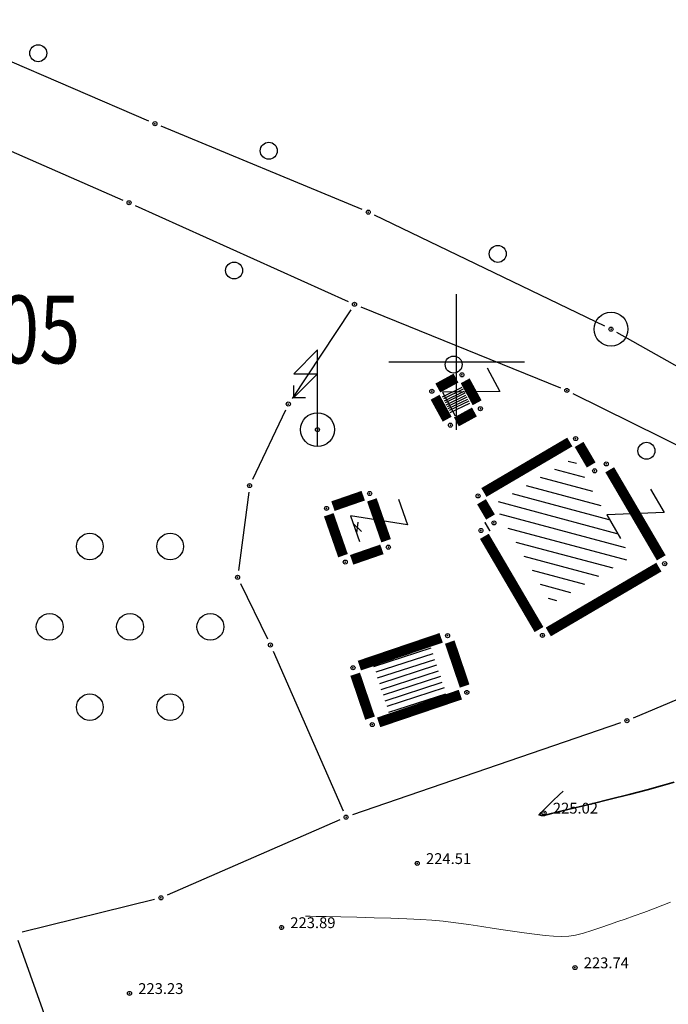
# Model space of a CAD drawing. Extents: x 6436093 to 6437040, y 4968943 to 4969783.
# Drawn here: x 6436268 to 6436316, y 4969353 to 4969425 of the extents above; entities that cross this region are included whole.
import ezdxf
from ezdxf.enums import TextEntityAlignment as Align

# ---------------------------------------------------------------- set-up
doc = ezdxf.new("R2010")
doc.units = 0
doc.header["$MEASUREMENT"] = 0
doc.header["$PDMODE"] = 32
doc.header["$PDSIZE"] = 0.3
for name, color, linetype in [('1GC_Decimetarska mreza', 7, 'Continuous'), ('civ', 7, 'Continuous'), ('DETALJ_KOTA', 42, 'Continuous'), ('DGP', 7, 'Continuous'), ('pomocna izo', 44, 'Continuous')]:
    doc.layers.add(name, color=color, linetype=linetype)
doc.layers.add('glavna izo', color=34, linetype='Continuous', lineweight=35)

# ---------------------------------------------------------------- blocks, each defined once
blk = doc.blocks.new('P9')
at = {"linetype": 'Continuous'}
for centre in [(-3.75, 7.5), (3.75, 7.5), (-7.5, 0), (0, 0), (7.5, 0), (-3.75, -7.5), (3.75, -7.5)]:
    blk.add_circle(centre, 1.25, dxfattribs=at)
blk = doc.blocks.new('T1')
at = {"linetype": 'Continuous'}
blk.add_point((0, 0), dxfattribs=at)
blk.add_attdef('OZN-TAC', (0, 0), '', height=1)
blk = doc.blocks.new('T449')
at = {"linetype": 'Continuous'}
for p, q in [((0, 5.875), (-1.75, 4.125)), ((0, -1.25), (0, 5.875)), ((-1.75, 4.125), (0, 4.125)), ((0, 4.125), (-1.75, 2.375)), ((-1.75, 2.375), (-1.75, 3.25)), ((-1.75, 2.375), (-0.875, 2.375))]:
    blk.add_line(p, q, dxfattribs=at)
blk.add_circle((0, 0), 1.25, dxfattribs=at)
blk.add_point((0, 0), dxfattribs=at)
blk.add_attdef('OZN-TAC', (0, 0), '', height=5)
blk = doc.blocks.new('Z_P')
at = {"linetype": 'Continuous'}
for p, q in [((-0.4, 0.75), (0.4, 0.75)), ((0.4, 0.75), (-0.4, -0.75)), ((-0.4, -0.75), (0.4, -0.75))]:
    blk.add_line(p, q, dxfattribs=at)
blk = doc.blocks.new('L14')
at = {"linetype": 'Continuous'}
blk.add_circle((0, 1.375), 0.625, dxfattribs=at)
blk = doc.blocks.new('T2')
at = {"linetype": 'Continuous'}
blk.add_circle((0, 0), 1.25, dxfattribs=at)
blk.add_point((0, 0), dxfattribs=at)
blk.add_attdef('OZN-TAC', (0, 0), '', height=5)
blk = doc.blocks.new('P72')
at = {"linetype": 'Continuous'}
for p, q in [((-0.75, -0.375), (0.75, 0.375)), ((0.75, -0.375), (-0.75, 0.375))]:
    blk.add_line(p, q, dxfattribs=at)
blk = doc.blocks.new('P67')
at = {"linetype": 'Continuous'}
for p, q in [((-6.25, 5), (6.25, 5)), ((6.25, 3.75), (-6.25, 3.75)), ((-6.25, 2.5), (6.25, 2.5)), ((6.25, 1.25), (-6.25, 1.25)), ((-6.25, 0), (6.25, 0)), ((6.25, -1.25), (-6.25, -1.25)), ((-6.25, -2.5), (6.25, -2.5)), ((6.25, -3.75), (-6.25, -3.75)), ((-6.25, -5), (6.25, -5))]:
    blk.add_line(p, q, dxfattribs=at)
blk = doc.blocks.new('P65')
at = {"linetype": 'Continuous'}
for p, q in [((-6.25, -4.47), (3.22, 5)), ((-6.25, -2.72), (1.47, 5)), ((-6.25, -0.95), (-0.3, 5)), ((-6.25, 0.83), (-2.08, 5)), ((-6.25, 2.6), (-3.85, 5)), ((-6.25, 4.35), (-5.6, 5)), ((-5, -5), (5, 5)), ((-3.23, -5), (6.25, 4.47)), ((-1.47, -5), (6.25, 2.72)), ((0.3, -5), (6.25, 0.95)), ((2.07, -5), (6.25, -0.83)), ((3.85, -5), (6.25, -2.6)), ((5.6, -5), (6.25, -4.35))]:
    blk.add_line(p, q, dxfattribs=at)
blk = doc.blocks.new('*U243', base_point=(6436308.73, 4969355.32, 223.74))
at = {"layer": 'civ', "color": 0, "linetype": 'ByBlock', "lineweight": -2}
blk.add_point((6436308.73, 4969355.32, 223.74), dxfattribs=at)
blk = doc.blocks.new('*U375', base_point=(6436297.09, 4969363.01, 224.51))
at = {"layer": 'civ', "color": 0, "linetype": 'ByBlock', "lineweight": -2}
blk.add_point((6436297.09, 4969363.01, 224.51), dxfattribs=at)
blk = doc.blocks.new('*U376', base_point=(6436306.45, 4969366.73, 225.02))
at = {"layer": 'civ', "color": 0, "linetype": 'ByBlock', "lineweight": -2}
blk.add_point((6436306.45, 4969366.73, 225.02), dxfattribs=at)
blk = doc.blocks.new('*U377', base_point=(6436275.86, 4969353.42, 223.23))
at = {"layer": 'civ', "color": 0, "linetype": 'ByBlock', "lineweight": -2}
blk.add_point((6436275.86, 4969353.42, 223.23), dxfattribs=at)
blk = doc.blocks.new('*U378', base_point=(6436287.08, 4969358.28, 223.89))
at = {"layer": 'civ', "color": 0, "linetype": 'ByBlock', "lineweight": -2}
blk.add_point((6436287.08, 4969358.28, 223.89), dxfattribs=at)

msp = doc.modelspace()

# ---------------------------------------------------------------- linework, layer by layer
at = {"layer": '1GC_Decimetarska mreza', "linetype": 'Continuous'}
for p, q in [((6436300, 4969395), (6436300, 4969405)), ((6436295, 4969400), (6436305, 4969400))]:
    msp.add_line(p, q, dxfattribs=at)
at = {"layer": 'DGP', "linetype": 'Continuous'}
for p, q in [((6436277.281, 4969417.777), (6436259.889, 4969425.253)), ((6436258.788, 4969419.21), (6436275.372, 4969411.95)), ((6436293.018, 4969411.242), (6436278.202, 4969417.388)), ((6436276.286, 4969411.545), (6436292.004, 4969404.465)), ((6436310.94, 4969402.637), (6436293.93, 4969410.833)), ((6436292.923, 4969404.072), (6436307.667, 4969398.088)), ((6436292.184, 4969403.843), (6436287.856, 4969397.317)), ((6436322.865, 4969395.946), (6436311.825, 4969402.174)), ((6436308.578, 4969397.678), (6436320.652, 4969391.682)), ((6436287.365, 4969396.448), (6436284.935, 4969391.332)), ((6436284.655, 4969390.384), (6436283.905, 4969384.616)), ((6436284.058, 4969383.67), (6436286.042, 4969379.57)), ((6436327.089, 4969379.666), (6436313.021, 4969373.734)), ((6436286.461, 4969378.662), (6436291.639, 4969366.878)), ((6436312.087, 4969373.378), (6436292.313, 4969366.582)), ((6436291.382, 4969366.22), (6436278.638, 4969360.67)), ((6436277.695, 4969360.35), (6436267.945, 4969357.94)), ((6436267.628, 4969357.349), (6436269.842, 4969351.131))]:
    msp.add_line(p, q, dxfattribs=at)
at = {"layer": 'DGP', "linetype": 'Continuous', "const_width": 0.75}
for points in [[(6436299.951, 4969398.811), (6436298.609, 4969398.079)], [(6436301.511, 4969396.989), (6436300.629, 4969398.611)], [(6436298.41, 4969397.402), (6436299.3, 4969395.778)], [(6436299.979, 4969395.58), (6436301.311, 4969396.31)], [(6436308.349, 4969394.097), (6436302.011, 4969390.373)], [(6436309.926, 4969392.401), (6436309.034, 4969393.919)], [(6436315.097, 4969385.551), (6436311.293, 4969392.049)], [(6436293.107, 4969390.137), (6436290.873, 4969389.363)], [(6436294.795, 4969386.812), (6436293.745, 4969389.828)], [(6436301.833, 4969389.689), (6436302.497, 4969388.561)], [(6436290.565, 4969388.728), (6436291.615, 4969385.712)], [(6436302.318, 4969387.878), (6436302.222, 4969387.822)], [(6436302.043, 4969387.139), (6436306.077, 4969380.261)], [(6436292.253, 4969385.403), (6436294.487, 4969386.177)], [(6436306.761, 4969380.083), (6436314.919, 4969384.867)], [(6436298.857, 4969379.649), (6436292.823, 4969377.601)], [(6436300.59, 4969376.094), (6436299.49, 4969379.336)], [(6436292.51, 4969376.966), (6436293.61, 4969373.724)], [(6436294.243, 4969373.411), (6436300.277, 4969375.459)]]:
    msp.add_lwpolyline(points, dxfattribs=at)
at = {"layer": 'glavna izo', "color": 34, "linetype": 'Continuous', "elevation": 225}
msp.add_lwpolyline([(6436316.05, 4969369.005), (6436315.19, 4969368.753), (6436314.05, 4969368.444), (6436312.731, 4969368.103), (6436311.335, 4969367.751), (6436309.964, 4969367.411), (6436308.717, 4969367.106), (6436307.696, 4969366.859), (6436307.002, 4969366.692), (6436306.736, 4969366.628), (6436306.611, 4969366.586), (6436306.486, 4969366.552), (6436306.268, 4969366.545), (6436306.083, 4969366.584), (6436306.233, 4969366.762), (6436306.618, 4969367.15), (6436307.106, 4969367.625), (6436307.562, 4969368.066), (6436307.853, 4969368.35)], dxfattribs=at)
at = {"layer": 'pomocna izo', "color": 44, "linetype": 'Continuous', "lineweight": 0, "elevation": 224}
msp.add_lwpolyline([(6436288.856, 4969359.119), (6436288.957, 4969359.116), (6436289.197, 4969359.11), (6436289.641, 4969359.099), (6436290.368, 4969359.084), (6436291.445, 4969359.061), (6436292.646, 4969359.035), (6436293.906, 4969359.004), (6436295.155, 4969358.968), (6436296.327, 4969358.927), (6436297.356, 4969358.879), (6436298.173, 4969358.824), (6436299.008, 4969358.74), (6436299.93, 4969358.626), (6436300.896, 4969358.491), (6436301.859, 4969358.349), (6436302.776, 4969358.209), (6436303.602, 4969358.083), (6436304.291, 4969357.982), (6436304.8, 4969357.917), (6436305.356, 4969357.848), (6436305.941, 4969357.767), (6436306.54, 4969357.691), (6436307.137, 4969357.634), (6436307.718, 4969357.611), (6436308.267, 4969357.638), (6436308.769, 4969357.723), (6436309.351, 4969357.869), (6436309.984, 4969358.059), (6436310.638, 4969358.275), (6436311.286, 4969358.499), (6436311.898, 4969358.715), (6436312.444, 4969358.904), (6436313.089, 4969359.129), (6436313.807, 4969359.389), (6436314.536, 4969359.66), (6436315.217, 4969359.918), (6436315.79, 4969360.14)], dxfattribs=at)

# ---------------------------------------------------------------- block references
at = {"layer": 'civ', "linetype": 'Continuous'}
for name, p in [('*U376', (6436306.45, 4969366.73, 225.02)), ('*U375', (6436297.09, 4969363.01, 224.51)), ('*U378', (6436287.08, 4969358.28, 223.89)), ('*U243', (6436308.73, 4969355.32, 223.74)), ('*U377', (6436275.86, 4969353.42, 223.23))]:
    msp.add_blockref(name, p, dxfattribs=at)
at = {"layer": 'DGP', "color": 4}
for p, rotation in [((6436268.585, 4969421.515), 336.7410106451425), ((6436285.61, 4969414.315), 337.4680709726287), ((6436302.435, 4969406.735), 334.2727355658772), ((6436284.145, 4969408.005), 155.7536315921311), ((6436300.295, 4969401.08), 157.9091949647785), ((6436314.615, 4969394.68), 153.5942077656472)]:
    msp.add_blockref('L14', p, dxfattribs=dict(at, rotation=rotation))
at = {"layer": 'DGP'}
for name, p in [('T1', (6436277.74, 4969417.58)), ('T1', (6436275.83, 4969411.75)), ('T1', (6436293.48, 4969411.05)), ('T1', (6436292.46, 4969404.26)), ('T2', (6436311.39, 4969402.42)), ('T449', (6436289.73, 4969395.01)), ('T1', (6436300.39, 4969399.05)), ('T1', (6436298.17, 4969397.84)), ('T1', (6436308.13, 4969397.9)), ('T1', (6436287.58, 4969396.9)), ('T1', (6436301.75, 4969396.55)), ('T1', (6436299.54, 4969395.34)), ('T1', (6436308.78, 4969394.35)), ('T1', (6436311.04, 4969392.48)), ('T1', (6436310.18, 4969391.97)), ('T1', (6436284.72, 4969390.88)), ('T1', (6436293.58, 4969390.3)), ('T1', (6436301.58, 4969390.12)), ('T1', (6436290.4, 4969389.2)), ('T1', (6436302.75, 4969388.13)), ('T1', (6436301.79, 4969387.57)), ('T1', (6436294.96, 4969386.34)), ('T1', (6436291.78, 4969385.24)), ('T1', (6436315.35, 4969385.12)), ('T1', (6436283.84, 4969384.12)), ('T1', (6436286.26, 4969379.12)), ('T1', (6436299.33, 4969379.81)), ('T1', (6436306.33, 4969379.83)), ('T1', (6436292.35, 4969377.44)), ('T1', (6436300.75, 4969375.62)), ('T1', (6436312.56, 4969373.54)), ('T1', (6436293.77, 4969373.25)), ('T1', (6436291.84, 4969366.42)), ('T1', (6436278.18, 4969360.47))]:
    msp.add_blockref(name, p, dxfattribs=at)
at = {"layer": 'DGP', "color": 2}
for p, xscale, yscale, rotation in [((6436301.07, 4969397.8), 2.500000000322617, 2.500000000322617, 298.5461883540497), ((6436313.195, 4969388.8), 2.500000000204619, 2.500000000204619, 300.3531455865356), ((6436294.27, 4969388.32), 2.499999999692708, 2.499999999692708, 289.2126693698146)]:
    msp.add_blockref('Z_P', p, dxfattribs=dict(at, xscale=xscale, yscale=yscale, rotation=rotation))
at = {"layer": 'DGP'}
for name, p, xscale, yscale, rotation in [('P67', (6436299.96, 4969397.2), 0.1290322545821046, 0.1290322545821046, 25.99999989380188), ('P65', (6436307.8, 4969387.55), 0.6774193648526508, 0.6774193648526508, 299.9999999804531), ('P72', (6436292.68, 4969387.77), 0.4838709538039681, 0.4838709538039681, 290.0000000173683), ('P67', (6436296.55, 4969376.53), 0.3548386995247531, 0.3548386995247531, 17.99999999169113)]:
    msp.add_blockref(name, p, dxfattribs=dict(at, xscale=xscale, yscale=yscale, rotation=rotation))
at = {"layer": 'DGP', "xscale": 0.7903226017951965, "yscale": 0.7903226017951965}
msp.add_blockref('P9', (6436275.9, 4969380.46), dxfattribs=at)

# ---------------------------------------------------------------- texts
at = {"layer": 'DETALJ_KOTA'}
for s, p in [('225.02', (6436307.098, 4969366.683, 225.02)), ('224.51', (6436297.738, 4969362.963, 224.51)), ('223.89', (6436287.728, 4969358.233, 223.89)), ('223.74', (6436309.378, 4969355.273, 223.74)), ('223.23', (6436276.508, 4969353.373, 223.23))]:
    msp.add_text(s, height=0.8, dxfattribs=at).set_placement(p)
at = {"layer": 'DGP', "linetype": 'Continuous', "width": 0.8}
msp.add_text('1105', height=5, dxfattribs=at).set_placement((6436266.17, 4969402.4), align=Align.MIDDLE_CENTER)

doc.saveas('drawing.dxf')
